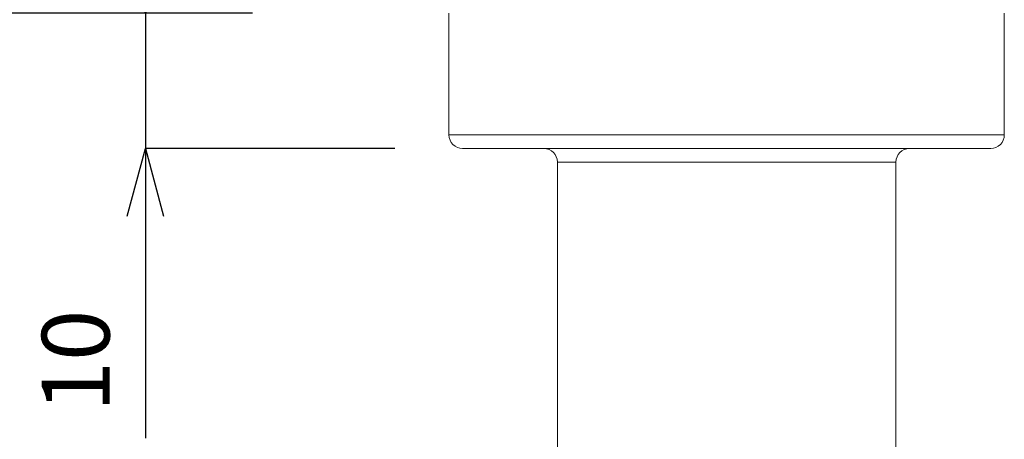
# Model space of a CAD drawing. Units: millimetres. Extents: x 1876 to 2470, y 726 to 1146.
# Drawn here: x 1932 to 2004, y 865 to 896 of the extents above; entities that cross this region are included whole.
import ezdxf

# ---------------------------------------------------------------- set-up
doc = ezdxf.new("R2010")
doc.units = ezdxf.units.MM
doc.layers.add('寸法', color=3, linetype='Continuous', lineweight=20)
doc.layers.add('細線', color=7, linetype='Continuous', lineweight=9)
doc.styles.add('japanese', font='romans.shx', dxfattribs={"bigfont": 'bigfont.shx'})
doc.dimstyles.new('KIHON', dxfattribs={"dimscale": 10, "dimtxt": 2.5, "dimasz": 2.5, "dimexe": 0, "dimexo": 2, "dimgap": 1, "dimtad": 1, "dimdec": 0, "dimdsep": 46, "dimtxsty": 'japanese', "dimblk": 'OPEN30', "dimcen": 2.5, "dimadec": 0, "dimazin": 0, "dimtfac": 1, "dimtdec": 0, "dimtmove": 0, "dimatfit": 0, "dimfxl": 1, "dimarcsym": 0})

# ---------------------------------------------------------------- blocks, each defined once
blk = doc.blocks.new('_Open30')
at = {"color": 0, "linetype": 'ByBlock', "lineweight": -2}
for p, q in [((-1, 0.268), (0, 0)), ((0, 0), (-1, -0.268)), ((0, 0), (-1, 0))]:
    blk.add_line(p, q, dxfattribs=at)
blk = doc.blocks.new('*D6')
at = {"layer": 'Defpoints', "color": 0}
for p in [(1953.732, 896.963), (1940.816, 886.963), (1964.232, 886.963)]:
    blk.add_point(p, dxfattribs=at)
at = {"layer": '寸法', "color": 0, "lineweight": -2}
for p, q in [((1940.816, 901.963), (1940.816, 906.963)), ((1948.732, 896.963), (1940.816, 896.963)), ((1940.816, 896.963), (1940.816, 886.963)), ((1959.232, 886.963), (1940.816, 886.963)), ((1940.816, 881.963), (1940.816, 865.582))]:
    blk.add_line(p, q, dxfattribs=at)
at = {"layer": '寸法', "color": 0, "lineweight": -2, "xscale": 5, "yscale": 5, "zscale": 5}
for p, rotation in [((1940.816, 896.963), 270), ((1940.816, 886.963), 90)]:
    blk.add_blockref('_Open30', p, dxfattribs=dict(at, rotation=rotation))
at = {"layer": '寸法', "color": 0, "lineweight": 5, "insert": (1936.316, 871.273), "char_height": 5, "attachment_point": 5, "rotation": 90, "style": 'japanese'}
blk.add_mtext('10', dxfattribs=at)
blk = doc.blocks.new('*D7')
at = {"layer": 'Defpoints', "color": 0}
for p in [(1953.732, 896.963), (1921.833, 821.963), (1971.232, 821.963)]:
    blk.add_point(p, dxfattribs=at)
at = {"layer": '寸法', "color": 0, "lineweight": -2}
for p, q in [((1948.732, 896.963), (1921.833, 896.963)), ((1921.833, 891.963), (1921.833, 826.963)), ((1966.232, 821.963), (1921.833, 821.963))]:
    blk.add_line(p, q, dxfattribs=at)
at = {"layer": '寸法', "color": 0, "lineweight": -2, "xscale": 5, "yscale": 5, "zscale": 5}
for p, rotation in [((1921.833, 896.963), 90), ((1921.833, 821.963), 270)]:
    blk.add_blockref('_Open30', p, dxfattribs=dict(at, rotation=rotation))
at = {"layer": '寸法', "color": 0, "lineweight": 5, "insert": (1917.333, 859.463), "char_height": 5, "attachment_point": 5, "rotation": 90, "style": 'japanese'}
blk.add_mtext('75', dxfattribs=at)

msp = doc.modelspace()

# ---------------------------------------------------------------- linework, layer by layer
at = {"layer": '細線'}
for p, q in [((1963.232, 887.963), (1963.232, 896.963)), ((2004.232, 887.963), (2004.232, 896.963)), ((2004.232, 887.963), (1963.232, 887.963)), ((2003.232, 886.963), (1964.232, 886.963)), ((1996.232, 885.963), (1971.232, 885.963)), ((1971.232, 821.963), (1971.232, 885.963)), ((1996.232, 885.963), (1996.232, 826.963))]:
    msp.add_line(p, q, dxfattribs=at)
for points in [[(1963.232, 887.963), (1963.232, 887.698), (1963.337, 887.444), (1963.525, 887.256)], [(2003.939, 887.256), (2004.127, 887.444), (2004.232, 887.698), (2004.232, 887.963)], [(1963.525, 887.256), (1963.712, 887.069), (1963.967, 886.963), (1964.232, 886.963)], [(1971.232, 885.963), (1971.232, 886.515), (1970.784, 886.963), (1970.232, 886.963)], [(1997.232, 886.963), (1996.68, 886.963), (1996.232, 886.515), (1996.232, 885.963)], [(2003.232, 886.963), (2003.497, 886.963), (2003.751, 887.069), (2003.939, 887.256)]]:
    msp.add_open_spline(points, degree=3, dxfattribs=at)

# ---------------------------------------------------------------- dimensions: what is measured, and where the dimension line sits
at = {"layer": '寸法', "lineweight": 5}
for base, p2, picture, middle in [((1940.816, 886.963), (1964.232, 886.963), '*D6', (1936.316, 871.273)), ((1921.833, 821.963), (1971.232, 821.963), '*D7', (1917.333, 859.463))]:
    dim = msp.add_linear_dim(base=base, p1=(1953.732, 896.963), p2=p2, angle=90, dimstyle='KIHON', override={"dimtxt": 0.5, "dimasz": 0.5, "dimexo": 0.5, "dimgap": 0.2}, dxfattribs=at)
    dim.commit()
    dim.dimension.update_dxf_attribs({"geometry": picture, "text_midpoint": middle})

doc.saveas('drawing.dxf')
